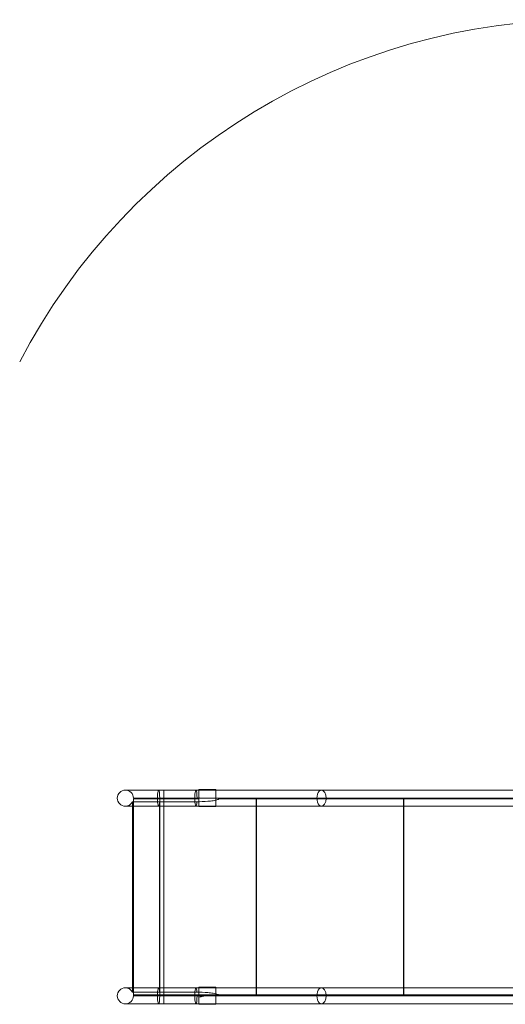
# Model space of a CAD drawing. Units: millimetres. Extents: x -115631 to -105860, y 94339 to 99045.
# Drawn here: x -113862 to -112718, y 96724 to 99045 of the extents above; entities that cross this region are included whole.
import ezdxf

# ---------------------------------------------------------------- set-up
doc = ezdxf.new("R2010")
doc.units = ezdxf.units.MM
doc.header["$MEASUREMENT"] = 0

msp = doc.modelspace()

# ---------------------------------------------------------------- linework, layer by layer
at = {"color": 0, "linetype": 'Continuous', "lineweight": 0}
for p, q in [((-113535, 97229.1), (-113613.3, 97229.1)), ((-113535, 97229.1), (-113447, 97229.1)), ((-113522.3, 97210.2), (-113522.3, 97229.1)), ((-113151.1, 97229.1), (-113447, 97229.1)), ((-113440.3, 97229.1), (-113440.3, 97230.2)), ((-113440.3, 97230.2), (-113400.3, 97230.2)), ((-113440.3, 97210.8), (-113440.3, 97229.1)), ((-113400.3, 97230.2), (-113400.3, 97229.1)), ((-113400.3, 97229.1), (-113400.3, 97210.2)), ((-113151.1, 97229.1), (-112686.5, 97229.1)), ((-113532.4, 97210.2), (-113594.3, 97210.2)), ((-113594.3, 97208.2), (-113532.4, 97208.2)), ((-113594.3, 96746.2), (-113594.3, 97208.2)), ((-113532.4, 97210.2), (-113444.3, 97210.2)), ((-113440.3, 97208.2), (-113532.4, 97208.2)), ((-113532.4, 96746.2), (-113532.4, 97208.2)), ((-113522.3, 97209.2), (-113522.3, 97210.2)), ((-113522.3, 97208.2), (-113522.3, 97209.2)), ((-113522.3, 96746.2), (-113522.3, 97208.2)), ((-113440.3, 97208.2), (-113440.3, 97210.2)), ((-113440.3, 97190.2), (-113440.3, 97208.2)), ((-113140.2, 97210.2), (-113438.6, 97210.2)), ((-113400.3, 97210.2), (-113400.3, 97190.2)), ((-113392.3, 97209.2), (-113140.3, 97209.2)), ((-113392.3, 97208.2), (-113392.3, 97209.2)), ((-113392.3, 97208.2), (-113140.3, 97208.2)), ((-113304.8, 97191.1), (-113304.8, 97208.2)), ((-113304.5, 96744.2), (-113304.5, 97210.2)), ((-113140.3, 97209.2), (-112431.9, 97209.2)), ((-113140.3, 97208.2), (-113140.3, 97209.2)), ((-113140.3, 97208.2), (-112431.9, 97208.2)), ((-112431.9, 97210.2), (-113140.2, 97210.2)), ((-112958.1, 97191.1), (-112958.1, 97208.2)), ((-112957, 96744.2), (-112957, 97210.2)), ((-113613.3, 97191.1), (-113535, 97191.1)), ((-113596.3, 96752.7), (-113596.3, 97201.6)), ((-113532.6, 97201.6), (-113596.3, 97201.6)), ((-113535, 97191.1), (-113447, 97191.1)), ((-113532.6, 97201.6), (-113444.6, 97201.6)), ((-113532.6, 97191.1), (-113532.6, 97201.6)), ((-113532.6, 96763.2), (-113532.6, 97191.1)), ((-113447, 97191.1), (-113151.1, 97191.1)), ((-113400.3, 97190.2), (-113440.3, 97190.2)), ((-113304.8, 96763.2), (-113304.8, 97191.1)), ((-113151.1, 97191.1), (-112686.5, 97191.1)), ((-112958.1, 96763.2), (-112958.1, 97191.1)), ((-113535, 96763.2), (-113613.3, 96763.2)), ((-113447, 96763.2), (-113535, 96763.2)), ((-113532.6, 96752.7), (-113532.6, 96763.2)), ((-113151.1, 96763.2), (-113447, 96763.2)), ((-113440.3, 96746.2), (-113440.3, 96764.2)), ((-113440.3, 96764.2), (-113400.3, 96764.2)), ((-113400.3, 96764.2), (-113400.3, 96744.2)), ((-113304.8, 96746.2), (-113304.8, 96763.2)), ((-112686.5, 96763.2), (-113151.1, 96763.2)), ((-112958.1, 96746.2), (-112958.1, 96763.2)), ((-113596.3, 96752.7), (-113532.6, 96752.7)), ((-113532.4, 96746.2), (-113594.4, 96746.2)), ((-113594.3, 96745.2), (-113594.3, 96746.2)), ((-113532.4, 96745.2), (-113594.3, 96745.2)), ((-113594.3, 96744.2), (-113532.4, 96744.2)), ((-113444.6, 96752.7), (-113532.6, 96752.7)), ((-113532.4, 96745.2), (-113532.4, 96746.2)), ((-113532.4, 96746.2), (-113444.3, 96746.2)), ((-113532.4, 96745.2), (-113444.3, 96745.2)), ((-113444.3, 96744.2), (-113532.4, 96744.2)), ((-113522.3, 96745.2), (-113522.3, 96746.2)), ((-113522.3, 96745.2), (-113522.3, 96744.2)), ((-113522.3, 96744.2), (-113522.3, 96725.2)), ((-113444.3, 96746.2), (-113393.3, 96746.2)), ((-113444.3, 96745.2), (-113444.3, 96746.2)), ((-113140.3, 96745.2), (-113444.3, 96745.2)), ((-113440.3, 96744.2), (-113444.3, 96744.2)), ((-113440.3, 96746.2), (-113440.3, 96744.2)), ((-113440.3, 96744.2), (-113427.9, 96744.2)), ((-113440.3, 96744.2), (-113440.3, 96741.3)), ((-113440.3, 96741.3), (-113440.3, 96725.2)), ((-113400.3, 96744.2), (-113438.8, 96743.9)), ((-113427.9, 96744.2), (-113140.2, 96744.2)), ((-113400.3, 96725.2), (-113400.3, 96744.2)), ((-113393.3, 96746.2), (-113392.3, 96746.2)), ((-113140.3, 96746.2), (-113392.3, 96746.2)), ((-112431.9, 96746.2), (-113140.3, 96746.2)), ((-113140.3, 96745.2), (-113140.3, 96746.2)), ((-112431.9, 96745.2), (-113140.3, 96745.2)), ((-113140.2, 96744.2), (-112431.9, 96744.2)), ((-113613.3, 96725.2), (-113535, 96725.2)), ((-113447, 96725.2), (-113535, 96725.2)), ((-113447, 96725.2), (-113151.1, 96725.2)), ((-113440.3, 96725.2), (-113440.3, 96724.2)), ((-113440.3, 96724.2), (-113400.3, 96724.2)), ((-113400.3, 96724.2), (-113400.3, 96725.2)), ((-112686.5, 96725.2), (-113151.1, 96725.2))]:
    msp.add_line(p, q, dxfattribs=at)
for centre, radius, start, end in [((-112532.2, 97545.2), 1500, 90, 152.4752), ((-113613.3, 97210.1), 19, 90, 270), ((-113613.3, 97210.1), 19, 0.1128, 90), ((-113613.3, 97210.1), 19, 270, 333.3104), ((-113613.3, 96744.2), 19, 90, 270), ((-113613.3, 96744.2), 19, 26.6896, 90), ((-113613.3, 96744.2), 19, 270, 359.8872), ((-113613.3, 96744.2), 19, 2.904, 5.9289)]:
    msp.add_arc(centre, radius, start, end, dxfattribs=at)
at = {"color": 0, "linetype": 'Continuous', "lineweight": 0, "extrusion": (0, 0, -1)}
for centre, major_axis, ratio, start_param, end_param in [((-113535, 97210.1), (0, -19), 0.139173, 0, 3.141593), ((-113535, 97210.1), (0, 19), 0.139173, 0, 1.568828), ((-113447, 97210.1), (0, -19), 0.139173, 0, 3.141593), ((-113447, 97210.1), (0, 19), 0.139173, 0, 1.568828), ((-113151.1, 97210.1), (0, -19), 0.573576, 0, 3.141593), ((-113151.1, 97210.1), (0, 19), 0.573576, 0, 1.568828), ((-113151.1, 97210.1), (0, -19), 0.573576, -1.520111, 0), ((-113535, 97210.1), (0, -19), 0.139173, -1.104974, 0), ((-113447, 97210.1), (0, -19), 0.139173, -1.104974, 0)]:
    msp.add_ellipse(centre, major_axis=major_axis, ratio=ratio, start_param=start_param, end_param=end_param, dxfattribs=at)
at = {"color": 0, "linetype": 'Continuous', "lineweight": 0}
for centre, major_axis, ratio, start_param, end_param in [((-111819.4, 97210.1), (1705.1, 0), 0.011143, -3.090908, -3.038113), ((-113541.8, 97210.2), (700, 0), 0, -1.43117, -1.425418), ((-113535, 96744.2), (0, 19), 0.139173, 0, 3.141593), ((-113535, 96744.2), (0, 19), 0.139173, -1.104974, 0), ((-113447, 96744.2), (0, 19), 0.139173, 0, 3.141593), ((-113447, 96744.2), (0, 19), 0.139173, -1.104974, 0), ((-113151.1, 96744.2), (0, 19), 0.573576, 0, 3.141593), ((-113151.1, 96744.2), (0, 19), 0.573576, -1.520111, 0), ((-113535, 96744.2), (0, -19), 0.139173, 0, 1.568828), ((-113535, 96744.2), (0, 19), 0.139173, -1.520111, -1.467317), ((-111819.4, 96744.2), (1705.1, 0), 0.011143, 3.038113, 3.090908), ((-113447, 96744.2), (0, -19), 0.139173, 0, 1.568828), ((-113447, 96744.2), (0, 19), 0.139173, -1.520111, -1.467317), ((-113151.1, 96744.2), (0, -19), 0.573576, 0, 1.568828)]:
    msp.add_ellipse(centre, major_axis=major_axis, ratio=ratio, start_param=start_param, end_param=end_param, dxfattribs=at)
for points, knots in [([(-113444.6, 97201.6), (-113436.6, 97201.6), (-113427.8, 97201.9), (-113414.8, 97203), (-113410.6, 97203.5), (-113404.4, 97204.5), (-113402.4, 97204.9), (-113399.5, 97205.6), (-113398.5, 97205.9), (-113396.6, 97206.5), (-113395.6, 97206.9), (-113393.9, 97207.7), (-113393, 97208.3), (-113392.3, 97209), (-113392.3, 97209.1), (-113392.3, 97209.2)], [0, 0, 0, 0, 2.438245, 2.438245, 3.657368, 3.657368, 4.266929, 4.266929, 4.57171, 4.57171, 4.87649, 4.87649, 5.152907, 5.152907, 5.175336, 5.175336, 5.175336, 5.175336]), ([(-113440.3, 97210.8), (-113440.3, 97210.8), (-113440.2, 97210.8), (-113439.9, 97210.7), (-113439.7, 97210.7), (-113439.4, 97210.6), (-113439.3, 97210.6), (-113439.1, 97210.5), (-113439, 97210.5), (-113438.8, 97210.4), (-113438.7, 97210.3), (-113438.6, 97210.2), (-113438.6, 97210.2), (-113438.6, 97210.2), (-113438.6, 97210.2), (-113438.6, 97210.2)], [1.5409106, 1.5409106, 1.5409106, 1.5409106, 1.561152, 1.561152, 1.6281815, 1.6281815, 1.6616962, 1.6616962, 1.695211, 1.695211, 1.7254399, 1.7254399, 1.7327548, 1.7327548, 1.7349261, 1.7349261, 1.7349261, 1.7349261]), ([(-113393.3, 96746.2), (-113393.7, 96746.5), (-113394.3, 96746.8), (-113395.6, 96747.5), (-113396.6, 96747.8), (-113398.5, 96748.4), (-113399.5, 96748.7), (-113402.4, 96749.4), (-113404.4, 96749.8), (-113410.6, 96750.9), (-113414.8, 96751.3), (-113427.8, 96752.5), (-113436.6, 96752.7), (-113444.6, 96752.7)], [-5.037091, -5.037091, -5.037091, -5.037091, -4.87649, -4.87649, -4.57171, -4.57171, -4.266929, -4.266929, -3.657368, -3.657368, -2.438245, -2.438245, 0, 0, 0, 0]), ([(-113427.9, 96744.2), (-113428, 96744.1), (-113428, 96744), (-113428.2, 96743.8), (-113428.3, 96743.7), (-113428.7, 96743.4), (-113429.1, 96743.2), (-113430.9, 96742.5), (-113433.1, 96742.1), (-113436.3, 96741.6), (-113438.4, 96741.4), (-113440.3, 96741.3)], [0, 0, 0, 0, 0.027892, 0.027892, 0.075615, 0.075615, 0.185369, 0.185369, 0.667924, 0.667924, 1.393687, 1.393687, 1.393687, 1.393687]), ([(-113438.6, 96744.2), (-113438.6, 96744.2), (-113438.6, 96744.1), (-113438.6, 96744.1), (-113438.6, 96744.1), (-113438.7, 96744), (-113438.7, 96744), (-113438.8, 96743.9)], [0.58302438, 0.58302438, 0.58302438, 0.58302438, 0.58519574, 0.58519574, 0.59251065, 0.59251065, 0.61659713, 0.61659713, 0.61659713, 0.61659713])]:
    msp.add_open_spline(points, degree=3, knots=knots, dxfattribs=at)
for points in [[(-113440.3, 97210.2), (-113440.3, 97210.4), (-113440.3, 97210.6), (-113440.3, 97210.8)], [(-113438.8, 96743.9), (-113435.2, 96744), (-113431.6, 96744.1), (-113427.9, 96744.2)]]:
    msp.add_open_spline(points, degree=3, dxfattribs=at)

doc.saveas('drawing.dxf')
